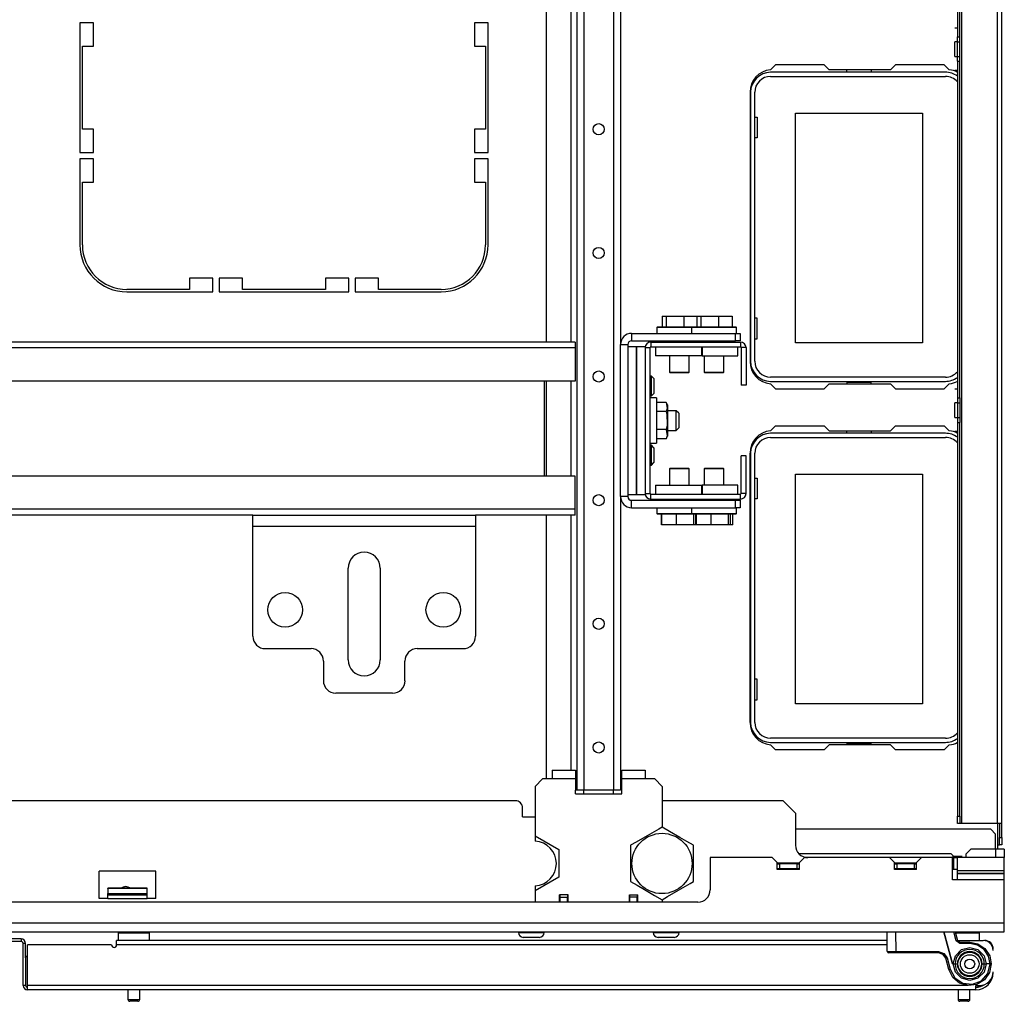
# Model space of a CAD drawing. Extents: x -151 to 92, y -60 to 163.
# Drawn here: x -62 to -46, y -60 to -44 of the extents above; entities that cross this region are included whole.
import ezdxf

# ---------------------------------------------------------------- set-up
doc = ezdxf.new("R2010")
doc.units = 0
doc.header["$MEASUREMENT"] = 0
doc.layers.add('TFR-TRI', color=7, linetype='CONTINUOUS')

msp = doc.modelspace()

# ---------------------------------------------------------------- linework, layer by layer
at = {"layer": 'TFR-TRI', "color": 30, "linetype": 'CONTINUOUS'}
for p, q in [((-47.028, -57.273), (-47.028, -19.62)), ((-46.462, -57.273), (-46.462, -19.62)), ((-46.391, -57.273), (-46.391, -19.62)), ((-47.099, -41.021), (-47.099, -44.747)), ((-47.06, -44.747), (-47.06, -41.021)), ((-61.076, -44.525), (-61.076, -46.592)), ((-60.859, -44.525), (-61.076, -44.525)), ((-60.859, -44.899), (-60.859, -44.525)), ((-54.792, -44.525), (-54.792, -44.899)), ((-54.576, -44.525), (-54.792, -44.525)), ((-54.576, -46.592), (-54.576, -44.525)), ((-47.139, -44.607), (-47.099, -44.607)), ((-47.099, -44.826), (-47.139, -44.826)), ((-47.139, -44.86), (-47.139, -44.826)), ((-47.099, -44.747), (-47.06, -44.747)), ((-47.099, -44.826), (-47.099, -44.747)), ((-47.099, -45.06), (-47.099, -44.826)), ((-47.099, -44.826), (-47.06, -44.826)), ((-47.06, -44.826), (-47.06, -44.747)), ((-47.06, -45.06), (-47.06, -44.826)), ((-61.036, -44.899), (-60.859, -44.899)), ((-61.036, -46.218), (-61.036, -44.899)), ((-54.792, -44.899), (-54.615, -44.899)), ((-54.615, -44.899), (-54.615, -46.218)), ((-47.139, -44.943), (-47.139, -44.86)), ((-47.139, -45.026), (-47.139, -44.943)), ((-47.139, -45.06), (-47.139, -45.026)), ((-47.139, -45.06), (-47.099, -45.06)), ((-47.099, -45.139), (-47.099, -45.06)), ((-47.099, -45.06), (-47.06, -45.06)), ((-47.099, -45.139), (-47.099, -50.495)), ((-47.099, -45.139), (-47.06, -45.139)), ((-47.06, -45.139), (-47.06, -45.06)), ((-47.06, -50.495), (-47.06, -45.139)), ((-49.997, -45.195), (-50.077, -45.275)), ((-49.22, -45.195), (-49.997, -45.195)), ((-49.141, -45.273), (-49.22, -45.195)), ((-48.164, -45.273), (-49.141, -45.273)), ((-48.085, -45.195), (-48.164, -45.273)), ((-47.308, -45.195), (-48.085, -45.195)), ((-47.228, -45.275), (-47.308, -45.195)), ((-47.139, -45.278), (-47.099, -45.278)), ((-50.402, -45.628), (-50.402, -49.919)), ((-60.859, -46.218), (-61.036, -46.218)), ((-60.859, -46.592), (-60.859, -46.218)), ((-54.792, -46.218), (-54.792, -46.592)), ((-54.615, -46.218), (-54.792, -46.218)), ((-61.076, -46.592), (-60.859, -46.592)), ((-61.076, -46.691), (-61.076, -48.061)), ((-60.859, -46.691), (-61.076, -46.691)), ((-60.859, -47.065), (-60.859, -46.691)), ((-54.792, -46.592), (-54.576, -46.592)), ((-54.792, -46.691), (-54.792, -47.065)), ((-54.576, -46.691), (-54.792, -46.691)), ((-54.576, -48.061), (-54.576, -46.691)), ((-61.036, -47.065), (-60.859, -47.065)), ((-61.036, -48.061), (-61.036, -47.065)), ((-54.792, -47.065), (-54.615, -47.065)), ((-54.615, -47.065), (-54.615, -48.061)), ((-59.332, -48.592), (-59.332, -48.77)), ((-58.958, -48.592), (-59.332, -48.592)), ((-58.958, -48.809), (-58.958, -48.592)), ((-58.859, -48.592), (-58.859, -48.809)), ((-58.485, -48.592), (-58.859, -48.592)), ((-58.485, -48.77), (-58.485, -48.592)), ((-57.166, -48.592), (-57.166, -48.77)), ((-56.792, -48.592), (-57.166, -48.592)), ((-56.792, -48.809), (-56.792, -48.592)), ((-56.694, -48.592), (-56.694, -48.809)), ((-56.32, -48.592), (-56.694, -48.592)), ((-56.32, -48.77), (-56.32, -48.592)), ((-59.332, -48.77), (-60.328, -48.77)), ((-57.166, -48.77), (-58.485, -48.77)), ((-55.324, -48.77), (-56.32, -48.77)), ((-60.328, -48.809), (-58.958, -48.809)), ((-58.859, -48.809), (-56.792, -48.809)), ((-56.694, -48.809), (-55.324, -48.809)), ((-50.077, -50.272), (-49.997, -50.352)), ((-49.22, -50.352), (-49.141, -50.273)), ((-49.141, -50.273), (-48.164, -50.273)), ((-48.164, -50.273), (-48.085, -50.352)), ((-47.308, -50.352), (-47.228, -50.272)), ((-49.997, -50.352), (-49.22, -50.352)), ((-48.085, -50.352), (-47.308, -50.352)), ((-47.139, -50.355), (-47.099, -50.355)), ((-47.099, -50.495), (-47.06, -50.495)), ((-47.099, -50.495), (-47.099, -50.574)), ((-47.06, -50.495), (-47.06, -50.574)), ((-47.099, -50.574), (-47.139, -50.574)), ((-47.139, -50.608), (-47.139, -50.574)), ((-47.139, -50.691), (-47.139, -50.608)), ((-47.099, -50.574), (-47.099, -50.808)), ((-47.099, -50.574), (-47.06, -50.574)), ((-47.06, -50.574), (-47.06, -50.808)), ((-47.139, -50.774), (-47.139, -50.691)), ((-47.139, -50.808), (-47.139, -50.774)), ((-47.139, -50.808), (-47.099, -50.808)), ((-47.099, -50.808), (-47.099, -50.887)), ((-47.099, -50.808), (-47.06, -50.808)), ((-47.06, -50.808), (-47.06, -50.887)), ((-50.077, -51.023), (-49.997, -50.943)), ((-49.997, -50.943), (-49.22, -50.943)), ((-49.22, -50.943), (-49.141, -51.021)), ((-48.164, -51.021), (-48.085, -50.943)), ((-48.085, -50.943), (-47.308, -50.943)), ((-47.308, -50.943), (-47.228, -51.023)), ((-47.099, -50.887), (-47.099, -57.155)), ((-47.099, -50.887), (-47.06, -50.887)), ((-47.06, -57.155), (-47.06, -50.887)), ((-49.141, -51.021), (-48.164, -51.021)), ((-47.139, -51.026), (-47.099, -51.026)), ((-50.402, -55.667), (-50.402, -51.376)), ((-49.997, -56.1), (-50.077, -56.02)), ((-49.22, -56.1), (-49.997, -56.1)), ((-49.141, -56.021), (-49.22, -56.1)), ((-48.164, -56.021), (-49.141, -56.021)), ((-48.085, -56.1), (-48.164, -56.021)), ((-47.308, -56.1), (-48.085, -56.1)), ((-47.228, -56.02), (-47.308, -56.1)), ((-47.099, -57.155), (-47.06, -57.155)), ((-47.099, -57.239), (-47.099, -57.155)), ((-47.099, -57.273), (-47.099, -57.239)), ((-47.06, -57.155), (-47.06, -57.239)), ((-47.06, -57.239), (-47.06, -57.273)), ((-47.06, -57.273), (-47.099, -57.273)), ((-47.051, -57.273), (-47.06, -57.273)), ((-47.028, -57.273), (-47.051, -57.273)), ((-46.462, -57.273), (-47.028, -57.273)), ((-46.462, -57.273), (-46.462, -57.614)), ((-46.411, -57.273), (-46.462, -57.273)), ((-46.43, -57.273), (-46.43, -57.496)), ((-46.391, -57.273), (-46.411, -57.273)), ((-46.391, -57.496), (-46.391, -57.273)), ((-46.43, -57.496), (-46.391, -57.496)), ((-46.43, -57.58), (-46.43, -57.496)), ((-46.391, -57.496), (-46.391, -57.58)), ((-46.462, -57.614), (-46.462, -57.683)), ((-46.462, -57.614), (-46.439, -57.614)), ((-46.439, -57.614), (-46.43, -57.614)), ((-46.43, -57.614), (-46.43, -57.58)), ((-46.391, -57.614), (-46.43, -57.614)), ((-46.391, -57.58), (-46.391, -57.614))]:
    msp.add_line(p, q, dxfattribs=at)
at = {"layer": 'TFR-TRI', "color": 21, "linetype": 'CONTINUOUS'}
for p, q in [((-53.159, -20.151), (-53.159, -56.742)), ((-53.049, -20.151), (-53.049, -56.742)), ((-52.576, -20.151), (-52.576, -56.742)), ((-53.651, -27.285), (-53.651, -49.608)), ((-53.258, -27.286), (-53.258, -49.608)), ((-52.466, -27.246), (-52.466, -49.647)), ((-53.651, -50.23), (-53.651, -51.741)), ((-53.258, -50.23), (-53.258, -51.742)), ((-52.466, -52.068), (-52.466, -56.742)), ((-53.651, -52.364), (-53.651, -56.546)), ((-53.258, -52.364), (-53.258, -56.427)), ((-53.651, -56.546), (-53.632, -56.565)), ((-53.165, -56.742), (-53.183, -56.742)), ((-53.159, -56.742), (-53.165, -56.742)), ((-53.127, -56.742), (-53.159, -56.742)), ((-53.049, -56.742), (-53.127, -56.742)), ((-52.576, -56.742), (-53.049, -56.742)), ((-52.498, -56.742), (-52.576, -56.742)), ((-52.466, -56.742), (-52.498, -56.742))]:
    msp.add_line(p, q, dxfattribs=at)
at = {"layer": 'TFR-TRI', "color": 12, "linetype": 'CONTINUOUS'}
for p, q in [((-47.29, -45.313), (-50.074, -45.313)), ((-48.861, -45.313), (-48.861, -45.273)), ((-48.473, -45.273), (-48.473, -45.313)), ((-50.074, -45.379), (-47.29, -45.379)), ((-50.392, -45.632), (-50.392, -49.915)), ((-50.327, -49.915), (-50.327, -45.632)), ((-47.29, -50.168), (-50.074, -50.168)), ((-50.074, -50.234), (-47.29, -50.234)), ((-48.473, -50.254), (-48.861, -50.254)), ((-48.861, -50.254), (-48.861, -50.273)), ((-48.473, -50.273), (-48.473, -50.254)), ((-47.29, -51.061), (-50.074, -51.061)), ((-50.074, -51.127), (-47.29, -51.127)), ((-48.861, -51.061), (-48.861, -51.021)), ((-48.473, -51.021), (-48.473, -51.061)), ((-50.392, -51.38), (-50.392, -55.663)), ((-50.327, -55.663), (-50.327, -51.38)), ((-47.29, -55.916), (-50.074, -55.916)), ((-50.074, -55.982), (-47.29, -55.982)), ((-48.473, -56.002), (-48.861, -56.002)), ((-48.861, -56.002), (-48.861, -56.021)), ((-48.473, -56.021), (-48.473, -56.002))]:
    msp.add_line(p, q, dxfattribs=at)
at = {"layer": 'TFR-TRI', "color": 215, "linetype": 'CONTINUOUS'}
for p, q in [((-50.327, -46.028), (-50.287, -46.028)), ((-50.287, -46.028), (-50.287, -46.358)), ((-49.677, -49.623), (-49.677, -45.963)), ((-49.677, -45.963), (-47.657, -45.963)), ((-47.657, -45.963), (-47.657, -49.623)), ((-50.287, -46.358), (-50.327, -46.358)), ((-50.287, -49.228), (-50.327, -49.228)), ((-50.287, -49.558), (-50.287, -49.228)), ((-50.327, -49.558), (-50.287, -49.558)), ((-47.657, -49.623), (-49.677, -49.623)), ((-49.677, -55.371), (-49.677, -51.711)), ((-49.677, -51.711), (-47.657, -51.711)), ((-47.657, -51.711), (-47.657, -55.371)), ((-50.327, -51.776), (-50.287, -51.776)), ((-50.287, -51.776), (-50.287, -52.106)), ((-50.287, -52.106), (-50.327, -52.106)), ((-50.287, -54.976), (-50.327, -54.976)), ((-50.287, -55.306), (-50.287, -54.976)), ((-50.327, -55.306), (-50.287, -55.306)), ((-47.657, -55.371), (-49.677, -55.371))]:
    msp.add_line(p, q, dxfattribs=at)
at = {"layer": 'TFR-TRI', "color": 252, "linetype": 'CONTINUOUS'}
for p, q in [((-51.802, -49.195), (-51.802, -49.368)), ((-51.802, -49.195), (-51.74, -49.195)), ((-51.74, -49.195), (-51.74, -49.368)), ((-51.74, -49.195), (-51.458, -49.195)), ((-51.458, -49.195), (-51.458, -49.368)), ((-51.458, -49.195), (-51.25, -49.195)), ((-51.25, -49.195), (-51.25, -49.368)), ((-51.25, -49.195), (-51.188, -49.195)), ((-51.188, -49.195), (-51.188, -49.368)), ((-51.188, -49.195), (-50.906, -49.195)), ((-50.906, -49.195), (-50.906, -49.368)), ((-50.906, -49.195), (-50.687, -49.195)), ((-50.687, -49.195), (-50.687, -49.368)), ((-51.877, -49.368), (-51.886, -49.378)), ((-51.886, -49.378), (-51.886, -49.47)), ((-51.838, -49.378), (-51.886, -49.378)), ((-51.877, -49.368), (-51.843, -49.368)), ((-51.843, -49.368), (-51.751, -49.368)), ((-51.707, -49.378), (-51.838, -49.378)), ((-51.751, -49.368), (-51.615, -49.368)), ((-51.528, -49.378), (-51.707, -49.378)), ((-51.615, -49.368), (-51.464, -49.368)), ((-51.427, -49.378), (-51.528, -49.378)), ((-51.464, -49.368), (-51.324, -49.368)), ((-51.334, -49.378), (-51.427, -49.378)), ((-51.324, -49.368), (-51.334, -49.378)), ((-51.334, -49.378), (-51.334, -49.47)), ((-51.286, -49.378), (-51.334, -49.378)), ((-51.324, -49.368), (-51.29, -49.368)), ((-51.29, -49.368), (-51.193, -49.368)), ((-51.155, -49.378), (-51.286, -49.378)), ((-51.193, -49.368), (-51.053, -49.368)), ((-50.976, -49.378), (-51.155, -49.378)), ((-51.053, -49.368), (-50.898, -49.368)), ((-50.797, -49.378), (-50.976, -49.378)), ((-50.898, -49.368), (-50.759, -49.368)), ((-50.666, -49.378), (-50.797, -49.378)), ((-50.759, -49.368), (-50.662, -49.368)), ((-50.618, -49.378), (-50.666, -49.378)), ((-50.662, -49.368), (-50.627, -49.368)), ((-50.618, -49.378), (-50.627, -49.368)), ((-50.618, -49.47), (-50.618, -49.378)), ((-52.289, -49.47), (-52.289, -49.588)), ((-52.289, -49.47), (-50.635, -49.47)), ((-50.635, -49.588), (-50.635, -49.47)), ((-50.635, -49.47), (-50.557, -49.47)), ((-50.557, -49.47), (-50.557, -49.588)), ((-52.466, -52.069), (-52.466, -49.647)), ((-52.466, -49.647), (-52.348, -49.647)), ((-52.348, -49.647), (-52.348, -52.069)), ((-52.289, -49.588), (-50.635, -49.588)), ((-52.072, -49.697), (-51.993, -49.697)), ((-52.072, -49.697), (-52.072, -52.02)), ((-51.993, -52.02), (-51.993, -49.697)), ((-51.984, -49.608), (-51.984, -49.687)), ((-51.984, -49.608), (-50.554, -49.608)), ((-51.984, -49.687), (-50.554, -49.687)), ((-51.686, -49.588), (-51.686, -49.608)), ((-51.371, -49.608), (-51.371, -49.588)), ((-51.133, -49.588), (-51.133, -49.608)), ((-50.818, -49.608), (-50.818, -49.588)), ((-50.557, -49.588), (-50.635, -49.588)), ((-50.554, -49.608), (-50.554, -49.687)), ((-50.465, -49.697), (-50.544, -49.697)), ((-50.544, -49.697), (-50.544, -50.297)), ((-50.465, -49.697), (-50.465, -50.297)), ((-51.686, -49.829), (-51.686, -50.09)), ((-51.371, -50.09), (-51.371, -49.829)), ((-51.133, -49.829), (-51.133, -50.09)), ((-50.818, -50.09), (-50.818, -49.829)), ((-51.686, -50.09), (-51.676, -50.1)), ((-51.686, -50.09), (-51.639, -50.09)), ((-51.632, -50.1), (-51.676, -50.1)), ((-51.639, -50.09), (-51.528, -50.09)), ((-51.528, -50.1), (-51.632, -50.1)), ((-51.528, -50.09), (-51.417, -50.09)), ((-51.424, -50.1), (-51.528, -50.1)), ((-51.38, -50.1), (-51.424, -50.1)), ((-51.417, -50.09), (-51.371, -50.09)), ((-51.38, -50.1), (-51.371, -50.09)), ((-51.133, -50.09), (-51.123, -50.1)), ((-51.133, -50.09), (-51.087, -50.09)), ((-51.08, -50.1), (-51.123, -50.1)), ((-51.087, -50.09), (-50.976, -50.09)), ((-50.976, -50.1), (-51.08, -50.1)), ((-50.976, -50.09), (-50.864, -50.09)), ((-50.871, -50.1), (-50.976, -50.1)), ((-50.828, -50.1), (-50.871, -50.1)), ((-50.864, -50.09), (-50.818, -50.09)), ((-50.828, -50.1), (-50.818, -50.09)), ((-50.465, -50.297), (-50.544, -50.297)), ((-51.891, -50.499), (-51.993, -50.499)), ((-51.891, -50.499), (-51.891, -50.547)), ((-51.891, -50.547), (-51.891, -50.678)), ((-51.738, -50.569), (-51.891, -50.569)), ((-51.718, -50.609), (-51.738, -50.569)), ((-51.738, -50.569), (-51.721, -50.668)), ((-51.718, -50.609), (-51.718, -50.642)), ((-51.718, -50.642), (-51.718, -50.733)), ((-52.072, -50.701), (-52.072, -50.701)), ((-51.891, -50.678), (-51.891, -50.858)), ((-51.738, -50.714), (-51.891, -50.714)), ((-51.721, -50.668), (-51.738, -50.714)), ((-51.738, -50.714), (-51.729, -50.75)), ((-51.729, -50.75), (-51.724, -50.932)), ((-51.576, -50.701), (-51.718, -50.701)), ((-51.718, -50.733), (-51.718, -50.858)), ((-51.537, -50.74), (-51.576, -50.701)), ((-51.576, -50.747), (-51.576, -50.701)), ((-51.576, -50.858), (-51.576, -50.747)), ((-51.537, -50.74), (-51.537, -50.775)), ((-51.537, -50.775), (-51.537, -50.858)), ((-51.891, -50.858), (-51.891, -51.038)), ((-51.724, -50.932), (-51.738, -51.002)), ((-51.718, -50.858), (-51.718, -50.983)), ((-51.576, -50.969), (-51.576, -50.858)), ((-51.576, -51.016), (-51.576, -50.969)), ((-51.576, -51.016), (-51.537, -50.976)), ((-51.537, -50.858), (-51.537, -50.942)), ((-51.537, -50.942), (-51.537, -50.976)), ((-52.072, -51.016), (-52.072, -51.016)), ((-51.738, -51.002), (-51.891, -51.002)), ((-51.891, -51.038), (-51.891, -51.169)), ((-51.738, -51.002), (-51.721, -51.101)), ((-51.721, -51.101), (-51.738, -51.147)), ((-51.738, -51.147), (-51.718, -51.107)), ((-51.718, -50.983), (-51.718, -51.074)), ((-51.718, -51.016), (-51.576, -51.016)), ((-51.718, -51.074), (-51.718, -51.107)), ((-51.993, -51.217), (-51.891, -51.217)), ((-51.738, -51.147), (-51.891, -51.147)), ((-51.891, -51.169), (-51.891, -51.217)), ((-50.465, -51.419), (-50.544, -51.419)), ((-50.544, -52.02), (-50.544, -51.419)), ((-50.465, -52.02), (-50.465, -51.419)), ((-51.676, -51.616), (-51.686, -51.626)), ((-51.686, -51.626), (-51.686, -51.888)), ((-51.639, -51.626), (-51.686, -51.626)), ((-51.676, -51.616), (-51.632, -51.616)), ((-51.528, -51.626), (-51.639, -51.626)), ((-51.632, -51.616), (-51.528, -51.616)), ((-51.528, -51.616), (-51.424, -51.616)), ((-51.417, -51.626), (-51.528, -51.626)), ((-51.424, -51.616), (-51.38, -51.616)), ((-51.371, -51.626), (-51.417, -51.626)), ((-51.371, -51.626), (-51.38, -51.616)), ((-51.371, -51.888), (-51.371, -51.626)), ((-51.123, -51.616), (-51.133, -51.626)), ((-51.133, -51.626), (-51.133, -51.888)), ((-51.087, -51.626), (-51.133, -51.626)), ((-51.123, -51.616), (-51.08, -51.616)), ((-50.976, -51.626), (-51.087, -51.626)), ((-51.08, -51.616), (-50.976, -51.616)), ((-50.976, -51.616), (-50.871, -51.616)), ((-50.864, -51.626), (-50.976, -51.626)), ((-50.871, -51.616), (-50.828, -51.616)), ((-50.818, -51.626), (-50.864, -51.626)), ((-50.818, -51.626), (-50.828, -51.616)), ((-50.818, -51.888), (-50.818, -51.626)), ((-52.348, -52.069), (-52.466, -52.069)), ((-52.072, -52.02), (-51.993, -52.02)), ((-51.984, -52.108), (-51.984, -52.029)), ((-51.984, -52.029), (-50.554, -52.029)), ((-50.554, -52.108), (-50.554, -52.029)), ((-50.465, -52.02), (-50.544, -52.02)), ((-52.289, -52.128), (-50.635, -52.128)), ((-52.289, -52.246), (-52.289, -52.128)), ((-51.984, -52.108), (-50.554, -52.108)), ((-51.686, -52.108), (-51.686, -52.128)), ((-51.371, -52.128), (-51.371, -52.108)), ((-51.133, -52.108), (-51.133, -52.128)), ((-50.818, -52.128), (-50.818, -52.108)), ((-50.635, -52.128), (-50.557, -52.128)), ((-50.635, -52.246), (-50.635, -52.128)), ((-50.557, -52.128), (-50.557, -52.246)), ((-52.289, -52.246), (-50.635, -52.246)), ((-51.886, -52.246), (-51.886, -52.338)), ((-51.886, -52.338), (-51.877, -52.348)), ((-51.886, -52.338), (-51.854, -52.338)), ((-51.83, -52.348), (-51.877, -52.348)), ((-51.854, -52.338), (-51.763, -52.338)), ((-51.702, -52.348), (-51.83, -52.348)), ((-51.81, -52.521), (-51.81, -52.348)), ((-51.808, -52.521), (-51.808, -52.348)), ((-51.763, -52.338), (-51.629, -52.338)), ((-51.528, -52.348), (-51.702, -52.348)), ((-51.629, -52.338), (-51.477, -52.338)), ((-51.571, -52.521), (-51.571, -52.348)), ((-51.421, -52.348), (-51.528, -52.348)), ((-51.477, -52.338), (-51.334, -52.338)), ((-51.324, -52.348), (-51.421, -52.348)), ((-51.334, -52.246), (-51.334, -52.338)), ((-51.334, -52.338), (-51.324, -52.348)), ((-51.334, -52.338), (-51.299, -52.338)), ((-51.278, -52.348), (-51.324, -52.348)), ((-51.299, -52.338), (-51.199, -52.338)), ((-51.299, -52.521), (-51.299, -52.348)), ((-51.15, -52.348), (-51.278, -52.348)), ((-51.264, -52.521), (-51.264, -52.348)), ((-51.255, -52.521), (-51.255, -52.348)), ((-51.199, -52.338), (-51.056, -52.338)), ((-50.976, -52.348), (-51.15, -52.348)), ((-51.056, -52.338), (-50.896, -52.338)), ((-51.019, -52.521), (-51.019, -52.348)), ((-50.802, -52.348), (-50.976, -52.348)), ((-50.896, -52.338), (-50.752, -52.338)), ((-50.674, -52.348), (-50.802, -52.348)), ((-50.752, -52.338), (-50.653, -52.338)), ((-50.747, -52.521), (-50.747, -52.348)), ((-50.712, -52.521), (-50.712, -52.348)), ((-50.674, -52.521), (-50.674, -52.348)), ((-50.627, -52.348), (-50.674, -52.348)), ((-50.653, -52.338), (-50.618, -52.338)), ((-50.557, -52.246), (-50.635, -52.246)), ((-50.627, -52.348), (-50.618, -52.338)), ((-50.618, -52.338), (-50.618, -52.246)), ((-51.808, -52.521), (-51.81, -52.521)), ((-51.571, -52.521), (-51.808, -52.521)), ((-51.299, -52.521), (-51.571, -52.521)), ((-51.264, -52.521), (-51.299, -52.521)), ((-51.255, -52.521), (-51.264, -52.521)), ((-51.019, -52.521), (-51.255, -52.521)), ((-50.747, -52.521), (-51.019, -52.521)), ((-50.712, -52.521), (-50.747, -52.521)), ((-50.674, -52.521), (-50.712, -52.521)), ((-46.568, -57.364), (-49.678, -57.364)), ((-46.489, -57.443), (-46.568, -57.364)), ((-46.489, -57.683), (-46.489, -57.443)), ((-46.883, -57.683), (-46.962, -57.762)), ((-46.489, -57.683), (-46.883, -57.683)), ((-46.489, -57.683), (-46.489, -57.817)), ((-46.392, -57.683), (-46.489, -57.683)), ((-46.351, -57.683), (-46.392, -57.683)), ((-46.351, -57.683), (-46.351, -57.817)), ((-47.198, -57.758), (-49.622, -57.758)), ((-47.139, -57.817), (-47.198, -57.758)), ((-46.962, -57.762), (-46.962, -57.817)), ((-60.633, -58.31), (-60.633, -58.303)), ((-60.003, -58.303), (-60.633, -58.303)), ((-60.003, -58.31), (-60.003, -58.303)), ((-54.093, -58.998), (-54.093, -59.008)), ((-54.093, -59.008), (-54.054, -59.008)), ((-54.054, -59.008), (-53.95, -59.008)), ((-53.977, -59.086), (-54.014, -59.086)), ((-53.886, -59.086), (-53.977, -59.086)), ((-53.95, -59.008), (-53.823, -59.008)), ((-53.796, -59.086), (-53.886, -59.086)), ((-53.823, -59.008), (-53.719, -59.008)), ((-53.758, -59.086), (-53.796, -59.086)), ((-53.719, -59.008), (-53.68, -59.008)), ((-53.68, -59.008), (-53.68, -58.998)), ((-51.945, -58.998), (-51.945, -59.008)), ((-51.945, -59.008), (-51.906, -59.008)), ((-51.906, -59.008), (-51.803, -59.008)), ((-51.829, -59.086), (-51.867, -59.086)), ((-51.739, -59.086), (-51.829, -59.086)), ((-51.803, -59.008), (-51.675, -59.008)), ((-51.648, -59.086), (-51.739, -59.086)), ((-51.675, -59.008), (-51.572, -59.008)), ((-51.611, -59.086), (-51.648, -59.086)), ((-51.572, -59.008), (-51.532, -59.008)), ((-51.532, -59.008), (-51.532, -58.998))]:
    msp.add_line(p, q, dxfattribs=at)
at = {"layer": 'TFR-TRI', "color": 11, "linetype": 'CONTINUOUS'}
for p, q in [((-53.189, -49.608), (-70.931, -49.608)), ((-53.189, -49.703), (-70.931, -49.703)), ((-53.189, -49.608), (-53.189, -49.636)), ((-53.189, -49.636), (-53.189, -49.703)), ((-53.189, -49.703), (-53.189, -50.23)), ((-53.189, -50.23), (-70.931, -50.23)), ((-53.681, -50.23), (-53.681, -51.742)), ((-53.189, -51.742), (-70.931, -51.742)), ((-53.189, -52.27), (-53.189, -51.742)), ((-53.189, -52.27), (-70.931, -52.27)), ((-58.32, -52.364), (-65.8, -52.364)), ((-53.189, -52.364), (-54.777, -52.364)), ((-53.189, -52.336), (-53.189, -52.27)), ((-53.189, -52.364), (-53.189, -52.336))]:
    msp.add_line(p, q, dxfattribs=at)
at = {"layer": 'TFR-TRI', "color": 7, "linetype": 'CONTINUOUS'}
for p, q in [((-52.348, -49.677), (-52.21, -49.677)), ((-52.21, -49.677), (-52.072, -49.677)), ((-52.21, -52.039), (-52.21, -49.677)), ((-52.21, -49.677), (-52.21, -52.039)), ((-52.072, -49.677), (-52.072, -52.039)), ((-52.21, -52.039), (-52.348, -52.039)), ((-52.072, -52.039), (-52.21, -52.039)), ((-49.969, -57.915), (-49.93, -57.915)), ((-49.93, -57.994), (-49.969, -57.994)), ((-49.654, -57.915), (-49.93, -57.915)), ((-49.93, -57.915), (-49.93, -57.994)), ((-49.654, -57.994), (-49.93, -57.994)), ((-49.654, -57.915), (-49.615, -57.915)), ((-49.654, -57.915), (-49.654, -57.994)), ((-49.615, -57.994), (-49.654, -57.994)), ((-48.103, -57.915), (-48.064, -57.915)), ((-48.064, -57.994), (-48.103, -57.994)), ((-47.788, -57.915), (-48.064, -57.915)), ((-48.064, -57.915), (-48.064, -57.994)), ((-47.788, -57.994), (-48.064, -57.994)), ((-47.956, -58.004), (-47.956, -57.994)), ((-47.788, -57.915), (-47.749, -57.915)), ((-47.788, -57.915), (-47.788, -57.994)), ((-47.749, -57.994), (-47.788, -57.994))]:
    msp.add_line(p, q, dxfattribs=at)
at = {"layer": 'TFR-TRI', "color": 251, "linetype": 'CONTINUOUS'}
for p, q in [((-51.908, -49.687), (-51.908, -49.829)), ((-51.907, -49.687), (-51.907, -49.829)), ((-51.17, -49.829), (-51.17, -49.687)), ((-51.164, -49.687), (-51.164, -49.829)), ((-50.597, -49.829), (-50.597, -49.687)), ((-50.596, -49.829), (-50.596, -49.687)), ((-51.907, -49.829), (-51.908, -49.829)), ((-51.908, -49.829), (-51.908, -49.829)), ((-51.17, -49.829), (-51.907, -49.829)), ((-51.168, -49.829), (-51.17, -49.829)), ((-51.164, -49.829), (-51.168, -49.829)), ((-51.164, -49.829), (-50.936, -49.829)), ((-50.936, -49.829), (-50.731, -49.829)), ((-50.731, -49.829), (-50.597, -49.829)), ((-50.596, -49.829), (-50.597, -49.829)), ((-50.596, -49.829), (-50.596, -49.829)), ((-52.072, -50.149), (-52.072, -50.149)), ((-51.974, -50.149), (-51.993, -50.149)), ((-51.935, -50.189), (-51.974, -50.149)), ((-51.974, -50.196), (-51.974, -50.149)), ((-51.935, -50.189), (-51.935, -50.223)), ((-51.974, -50.307), (-51.974, -50.196)), ((-51.974, -50.418), (-51.974, -50.307)), ((-51.935, -50.223), (-51.935, -50.307)), ((-51.935, -50.307), (-51.935, -50.39)), ((-52.072, -50.464), (-52.072, -50.464)), ((-51.993, -50.464), (-51.974, -50.464)), ((-51.974, -50.464), (-51.974, -50.418)), ((-51.974, -50.464), (-51.935, -50.425)), ((-51.935, -50.39), (-51.935, -50.425)), ((-52.072, -51.252), (-52.072, -51.252)), ((-51.974, -51.252), (-51.993, -51.252)), ((-51.935, -51.291), (-51.974, -51.252)), ((-51.974, -51.298), (-51.974, -51.252)), ((-51.974, -51.409), (-51.974, -51.298)), ((-51.974, -51.521), (-51.974, -51.409)), ((-51.935, -51.291), (-51.935, -51.326)), ((-51.935, -51.326), (-51.935, -51.409)), ((-51.935, -51.409), (-51.935, -51.493)), ((-52.072, -51.567), (-52.072, -51.567)), ((-51.993, -51.567), (-51.974, -51.567)), ((-51.974, -51.567), (-51.974, -51.521)), ((-51.974, -51.567), (-51.935, -51.527)), ((-51.935, -51.493), (-51.935, -51.527)), ((-51.908, -51.888), (-51.908, -52.029)), ((-51.908, -51.888), (-51.908, -51.888)), ((-51.908, -51.888), (-51.907, -51.888)), ((-51.907, -51.888), (-51.17, -51.888)), ((-51.907, -51.888), (-51.907, -52.029)), ((-51.17, -52.029), (-51.17, -51.888)), ((-51.17, -51.888), (-51.168, -51.888)), ((-51.168, -51.888), (-51.164, -51.888)), ((-50.936, -51.888), (-51.164, -51.888)), ((-51.164, -51.888), (-51.164, -52.029)), ((-50.731, -51.888), (-50.936, -51.888)), ((-50.597, -51.888), (-50.731, -51.888)), ((-50.597, -51.888), (-50.596, -51.888)), ((-50.597, -52.029), (-50.597, -51.888)), ((-50.596, -52.029), (-50.596, -51.888)), ((-50.596, -51.888), (-50.596, -51.888)), ((-54.143, -56.911), (-69.977, -56.911)), ((-49.875, -56.911), (-51.799, -56.911)), ((-49.678, -57.108), (-49.875, -56.911)), ((-54.025, -57.167), (-54.025, -57.029)), ((-54.025, -57.167), (-53.826, -57.167)), ((-49.678, -57.108), (-49.678, -57.62)), ((-50.048, -57.817), (-51.036, -57.817)), ((-51.036, -57.817), (-51.036, -58.329)), ((-49.969, -57.896), (-50.048, -57.817)), ((-49.536, -57.817), (-49.615, -57.896)), ((-48.182, -57.817), (-49.536, -57.817)), ((-48.103, -57.896), (-48.182, -57.817)), ((-47.67, -57.817), (-48.182, -57.817)), ((-47.67, -57.817), (-47.749, -57.896)), ((-47.178, -57.817), (-47.67, -57.817)), ((-47.178, -57.796), (-47.021, -57.796)), ((-47.178, -58.171), (-47.178, -57.817)), ((-47.158, -57.817), (-47.178, -57.817)), ((-47.158, -58.008), (-47.158, -57.817)), ((-47.158, -57.817), (-47.117, -57.817)), ((-47.117, -57.817), (-47.099, -57.817)), ((-47.099, -58.029), (-47.099, -57.817)), ((-46.351, -57.817), (-47.099, -57.817)), ((-46.351, -58.029), (-46.351, -57.817)), ((-60.771, -58.466), (-60.771, -58.033)), ((-59.865, -58.033), (-60.771, -58.033)), ((-59.865, -58.466), (-59.865, -58.033)), ((-49.969, -58.004), (-49.969, -57.896)), ((-49.615, -57.905), (-49.969, -57.905)), ((-49.615, -58.004), (-49.969, -58.004)), ((-49.615, -58.004), (-49.615, -57.896)), ((-48.103, -58.004), (-48.103, -57.896)), ((-47.749, -57.905), (-48.103, -57.905)), ((-47.749, -58.004), (-48.103, -58.004)), ((-47.749, -58.004), (-47.749, -57.896)), ((-47.099, -58.008), (-47.178, -58.008)), ((-47.099, -58.052), (-47.099, -58.029)), ((-46.351, -58.029), (-47.099, -58.029)), ((-46.351, -58.052), (-46.351, -58.029)), ((-47.099, -58.171), (-47.178, -58.171)), ((-47.099, -58.071), (-47.099, -58.052)), ((-47.099, -58.074), (-47.099, -58.071)), ((-46.351, -58.071), (-47.099, -58.071)), ((-47.099, -58.118), (-47.099, -58.074)), ((-46.351, -58.074), (-47.099, -58.074)), ((-47.099, -58.171), (-47.099, -58.118)), ((-46.351, -58.171), (-47.099, -58.171)), ((-46.351, -58.071), (-46.351, -58.052)), ((-46.351, -58.074), (-46.351, -58.071)), ((-46.351, -58.118), (-46.351, -58.074)), ((-46.351, -58.171), (-46.351, -58.118)), ((-46.351, -58.86), (-46.351, -58.171)), ((-60.633, -58.31), (-60.633, -58.388)), ((-60.003, -58.31), (-60.633, -58.31)), ((-60.003, -58.388), (-60.003, -58.31)), ((-60.633, -58.466), (-60.771, -58.466)), ((-60.633, -58.408), (-60.633, -58.388)), ((-60.633, -58.388), (-60.003, -58.388)), ((-60.633, -58.428), (-60.633, -58.408)), ((-60.633, -58.408), (-60.003, -58.408)), ((-60.633, -58.466), (-60.633, -58.428)), ((-60.633, -58.466), (-60.003, -58.466)), ((-60.003, -58.408), (-60.003, -58.388)), ((-60.003, -58.428), (-60.003, -58.408)), ((-60.003, -58.466), (-60.003, -58.428)), ((-59.865, -58.466), (-60.003, -58.466)), ((-51.233, -58.525), (-72.887, -58.525)), ((-46.351, -58.86), (-77.769, -58.86)), ((-46.351, -58.958), (-46.351, -58.86)), ((-46.351, -58.998), (-46.351, -58.958)), ((-77.769, -58.998), (-46.351, -58.998))]:
    msp.add_line(p, q, dxfattribs=at)
at = {"layer": 'TFR-TRI', "color": 163, "linetype": 'CONTINUOUS'}
for p, q in [((-58.32, -52.416), (-58.32, -52.364)), ((-58.32, -52.364), (-54.776, -52.364)), ((-54.776, -52.364), (-54.776, -52.416)), ((-58.32, -52.541), (-58.32, -52.416)), ((-58.32, -54.293), (-58.32, -52.541)), ((-58.32, -52.541), (-54.776, -52.541)), ((-54.776, -52.416), (-54.776, -52.541)), ((-54.776, -52.541), (-54.776, -54.293)), ((-56.804, -54.667), (-56.804, -53.21)), ((-56.292, -53.21), (-56.292, -54.667)), ((-58.123, -54.49), (-57.395, -54.49)), ((-55.702, -54.49), (-54.973, -54.49)), ((-57.198, -54.687), (-57.198, -55.002)), ((-55.899, -55.002), (-55.899, -54.687)), ((-56.095, -55.199), (-57.001, -55.199))]:
    msp.add_line(p, q, dxfattribs=at)
at = {"layer": 'TFR-TRI', "color": 3, "linetype": 'CONTINUOUS'}
for p, q in [((-53.553, -56.427), (-53.183, -56.427)), ((-53.553, -56.427), (-53.553, -56.468)), ((-53.183, -56.427), (-53.183, -56.435)), ((-53.183, -56.435), (-53.183, -56.458)), ((-53.183, -56.458), (-53.183, -56.492)), ((-52.443, -56.427), (-52.072, -56.427)), ((-52.443, -56.431), (-52.443, -56.427)), ((-52.443, -56.448), (-52.443, -56.431)), ((-52.443, -56.479), (-52.443, -56.448)), ((-52.072, -56.427), (-52.072, -56.468)), ((-53.708, -56.565), (-53.826, -56.683)), ((-53.553, -56.565), (-53.708, -56.565)), ((-53.553, -56.468), (-53.553, -56.565)), ((-53.183, -56.565), (-53.553, -56.565)), ((-53.183, -56.492), (-53.183, -56.535)), ((-53.183, -56.535), (-53.183, -56.565)), ((-53.183, -56.565), (-53.183, -56.742)), ((-52.443, -56.52), (-52.443, -56.479)), ((-52.443, -56.565), (-52.443, -56.52)), ((-52.072, -56.565), (-52.443, -56.565)), ((-52.443, -56.742), (-52.443, -56.565)), ((-52.072, -56.468), (-52.072, -56.565)), ((-51.917, -56.565), (-52.072, -56.565)), ((-51.799, -56.683), (-51.917, -56.565)), ((-53.826, -56.683), (-53.826, -57.471)), ((-53.183, -56.801), (-53.183, -56.742)), ((-53.049, -56.801), (-53.049, -56.742)), ((-52.576, -56.801), (-52.576, -56.742)), ((-52.443, -56.801), (-52.443, -56.742)), ((-51.799, -56.683), (-51.799, -57.335)), ((-53.183, -56.801), (-52.443, -56.801)), ((-53.826, -57.471), (-53.826, -57.556)), ((-53.826, -57.471), (-53.446, -57.69)), ((-53.446, -57.69), (-53.446, -58.129)), ((-53.446, -58.129), (-53.826, -58.348)), ((-53.826, -58.264), (-53.826, -58.348)), ((-53.826, -58.348), (-53.826, -58.525)), ((-53.435, -58.525), (-53.435, -58.407)), ((-53.301, -58.407), (-53.435, -58.407)), ((-53.301, -58.525), (-53.301, -58.407)), ((-52.324, -58.525), (-52.324, -58.407)), ((-52.324, -58.407), (-52.191, -58.407)), ((-52.191, -58.525), (-52.191, -58.407)), ((-51.799, -58.484), (-51.799, -58.525))]:
    msp.add_line(p, q, dxfattribs=at)
at = {"layer": 'TFR-TRI', "color": 44, "linetype": 'CONTINUOUS'}
for p, q in [((-51.857, -57.363), (-52.04, -57.469)), ((-51.804, -57.332), (-51.857, -57.363)), ((-51.684, -57.402), (-51.804, -57.332)), ((-51.522, -57.495), (-51.684, -57.402)), ((-52.04, -57.469), (-52.215, -57.569)), ((-51.408, -57.561), (-51.522, -57.495)), ((-51.304, -57.621), (-51.408, -57.561)), ((-52.215, -57.569), (-52.304, -57.621)), ((-52.304, -57.621), (-52.304, -57.741)), ((-51.304, -57.76), (-51.304, -57.621)), ((-52.304, -57.741), (-52.304, -57.873)), ((-52.304, -57.873), (-52.304, -58.06)), ((-51.304, -57.946), (-51.304, -57.76)), ((-51.304, -58.078), (-51.304, -57.946)), ((-52.304, -58.06), (-52.304, -58.198)), ((-51.304, -58.198), (-51.304, -58.078)), ((-52.304, -58.198), (-52.2, -58.258)), ((-52.2, -58.258), (-52.085, -58.324)), ((-52.085, -58.324), (-51.924, -58.418)), ((-51.715, -58.435), (-51.54, -58.335)), ((-51.54, -58.335), (-51.357, -58.229)), ((-51.357, -58.229), (-51.304, -58.198)), ((-51.924, -58.418), (-51.804, -58.487)), ((-51.804, -58.487), (-51.715, -58.435))]:
    msp.add_line(p, q, dxfattribs=at)
at = {"layer": 'TFR-TRI', "color": 93, "linetype": 'CONTINUOUS'}
for p, q in [((-53.427, -58.447), (-53.427, -58.407)), ((-53.427, -58.525), (-53.427, -58.447)), ((-53.427, -58.447), (-53.309, -58.447)), ((-53.309, -58.407), (-53.309, -58.447)), ((-53.309, -58.525), (-53.309, -58.447)), ((-52.317, -58.447), (-52.317, -58.407)), ((-52.317, -58.525), (-52.317, -58.447)), ((-52.198, -58.447), (-52.317, -58.447)), ((-52.198, -58.407), (-52.198, -58.447)), ((-52.198, -58.525), (-52.198, -58.447))]:
    msp.add_line(p, q, dxfattribs=at)
at = {"layer": 'TFR-TRI', "color": 214, "linetype": 'CONTINUOUS'}
for p, q in [((-62.013, -59.112), (-62.643, -59.112)), ((-62.013, -59.112), (-62.013, -59.151)), ((-62.013, -59.151), (-62.643, -59.151)), ((-61.942, -59.183), (-61.981, -59.183)), ((-61.981, -59.852), (-61.981, -59.183)), ((-61.942, -59.415), (-61.942, -59.183)), ((-61.91, -59.852), (-61.91, -59.207)), ((-60.572, -59.207), (-61.91, -59.207)), ((-60.493, -59.156), (-60.493, -59.136)), ((-48.218, -59.136), (-60.493, -59.136)), ((-60.493, -59.207), (-60.493, -59.156)), ((-48.216, -59.207), (-60.493, -59.207)), ((-47.097, -59.136), (-46.686, -59.136)), ((-46.666, -59.136), (-46.666, -59.137)), ((-46.647, -59.136), (-46.647, -59.137)), ((-46.528, -59.273), (-46.53, -59.273)), ((-46.528, -59.647), (-46.529, -59.647)), ((-61.942, -59.852), (-61.981, -59.852)), ((-61.91, -59.902), (-61.91, -59.852)), ((-46.939, -59.852), (-61.91, -59.852)), ((-61.91, -59.923), (-61.91, -59.902)), ((-46.804, -59.902), (-46.804, -59.852)), ((-46.804, -59.852), (-46.745, -59.852)), ((-46.804, -59.923), (-46.804, -59.902)), ((-46.804, -59.923), (-61.91, -59.923))]:
    msp.add_line(p, q, dxfattribs=at)
at = {"layer": 'TFR-TRI', "color": 5, "linetype": 'CONTINUOUS'}
for p, q in [((-60.467, -59.019), (-60.467, -59.136)), ((-60.434, -59.019), (-60.467, -59.019)), ((-60.342, -59.019), (-60.434, -59.019)), ((-60.217, -59.019), (-60.342, -59.019)), ((-60.092, -59.019), (-60.217, -59.019)), ((-60.001, -59.019), (-60.092, -59.019)), ((-59.967, -59.019), (-60.001, -59.019)), ((-59.967, -59.136), (-59.967, -59.019)), ((-47.064, -59.019), (-47.129, -59.019)), ((-46.994, -59.019), (-47.064, -59.019)), ((-46.869, -59.019), (-46.994, -59.019)), ((-46.778, -59.019), (-46.869, -59.019)), ((-46.744, -59.019), (-46.778, -59.019)), ((-46.744, -59.136), (-46.744, -59.019)), ((-60.311, -59.923), (-60.311, -60.074)), ((-60.123, -60.074), (-60.123, -59.923)), ((-47.088, -59.923), (-47.088, -60.074)), ((-46.9, -60.074), (-46.9, -59.923)), ((-60.311, -60.074), (-60.264, -60.074)), ((-60.263, -60.104), (-60.281, -60.104)), ((-60.264, -60.074), (-60.17, -60.074)), ((-60.217, -60.104), (-60.263, -60.104)), ((-60.172, -60.104), (-60.217, -60.104)), ((-60.153, -60.104), (-60.172, -60.104)), ((-60.17, -60.074), (-60.123, -60.074)), ((-47.088, -60.074), (-47.041, -60.074)), ((-47.039, -60.104), (-47.058, -60.104)), ((-47.041, -60.074), (-46.947, -60.074)), ((-46.994, -60.104), (-47.039, -60.104)), ((-46.949, -60.104), (-46.994, -60.104)), ((-46.93, -60.104), (-46.949, -60.104)), ((-46.947, -60.074), (-46.9, -60.074))]:
    msp.add_line(p, q, dxfattribs=at)
at = {"layer": 'TFR-TRI', "color": 63, "linetype": 'CONTINUOUS'}
for p, q in [((-48.215, -59.313), (-48.22, -58.998)), ((-48.082, -58.998), (-48.077, -59.313)), ((-47.178, -59.51), (-47.315, -58.998)), ((-47.315, -58.998), (-47.178, -59.51)), ((-47.116, -59.141), (-47.155, -58.998)), ((-47.134, -58.998), (-47.097, -59.136)), ((-47.131, -59.378), (-47.034, -59.282)), ((-47.103, -59.137), (-47.116, -59.141)), ((-47.059, -59.185), (-47.116, -59.141)), ((-47.097, -59.136), (-47.103, -59.137)), ((-47.097, -59.136), (-47.059, -59.165)), ((-47.059, -59.165), (-46.902, -59.165)), ((-47.059, -59.165), (-47.059, -59.171)), ((-47.059, -59.171), (-47.059, -59.185)), ((-46.902, -59.185), (-47.059, -59.185)), ((-47.034, -59.282), (-46.902, -59.247)), ((-46.902, -59.165), (-46.771, -59.191)), ((-46.902, -59.165), (-46.902, -59.171)), ((-46.902, -59.171), (-46.902, -59.185)), ((-46.778, -59.21), (-46.902, -59.185)), ((-46.902, -59.247), (-46.771, -59.282)), ((-46.673, -59.28), (-46.778, -59.21)), ((-46.771, -59.191), (-46.659, -59.266)), ((-46.771, -59.282), (-46.674, -59.378)), ((-46.602, -59.385), (-46.673, -59.28)), ((-46.659, -59.266), (-46.584, -59.378)), ((-48.215, -59.313), (-48.174, -59.313)), ((-48.16, -59.333), (-48.195, -59.333)), ((-48.174, -59.313), (-48.077, -59.313)), ((-48.077, -59.333), (-48.16, -59.333)), ((-48.077, -59.313), (-47.397, -59.313)), ((-48.077, -59.327), (-48.077, -59.313)), ((-48.077, -59.333), (-48.077, -59.327)), ((-47.397, -59.333), (-48.077, -59.333)), ((-47.397, -59.313), (-47.313, -59.341)), ((-47.397, -59.327), (-47.397, -59.313)), ((-47.397, -59.333), (-47.397, -59.327)), ((-47.325, -59.357), (-47.397, -59.333)), ((-47.337, -59.349), (-47.318, -59.363)), ((-47.283, -59.42), (-47.325, -59.357)), ((-47.318, -59.363), (-47.297, -59.388)), ((-47.313, -59.341), (-47.264, -59.415)), ((-47.297, -59.388), (-47.283, -59.42)), ((-47.283, -59.42), (-47.278, -59.419)), ((-47.235, -59.599), (-47.283, -59.42)), ((-47.283, -59.42), (-47.283, -59.42)), ((-47.278, -59.419), (-47.264, -59.415)), ((-47.264, -59.415), (-47.216, -59.594)), ((-47.167, -59.51), (-47.131, -59.378)), ((-46.674, -59.378), (-46.638, -59.51)), ((-46.578, -59.51), (-46.602, -59.385)), ((-46.584, -59.378), (-46.558, -59.51)), ((-47.235, -59.599), (-47.23, -59.597)), ((-47.172, -59.724), (-47.235, -59.599)), ((-47.23, -59.597), (-47.216, -59.594)), ((-47.216, -59.594), (-47.142, -59.729)), ((-47.167, -59.51), (-47.178, -59.51)), ((-47.131, -59.641), (-47.167, -59.51)), ((-47.167, -59.51), (-47.135, -59.51)), ((-47.135, -59.51), (-47.099, -59.51)), ((-46.706, -59.51), (-46.67, -59.51)), ((-46.638, -59.51), (-46.674, -59.641)), ((-46.67, -59.51), (-46.638, -59.51)), ((-46.578, -59.51), (-46.638, -59.51)), ((-46.614, -59.66), (-46.578, -59.51)), ((-46.558, -59.51), (-46.587, -59.647)), ((-46.571, -59.51), (-46.578, -59.51)), ((-46.565, -59.51), (-46.571, -59.51)), ((-46.561, -59.51), (-46.565, -59.51)), ((-46.558, -59.51), (-46.561, -59.51)), ((-46.558, -59.51), (-46.558, -59.51)), ((-47.063, -59.814), (-47.172, -59.724)), ((-47.142, -59.729), (-47.014, -59.815)), ((-47.034, -59.736), (-47.131, -59.641)), ((-46.902, -59.771), (-47.034, -59.736)), ((-46.771, -59.736), (-46.902, -59.771)), ((-46.674, -59.641), (-46.771, -59.736)), ((-46.716, -59.776), (-46.614, -59.66)), ((-46.587, -59.647), (-46.668, -59.762)), ((-46.928, -59.853), (-47.063, -59.814)), ((-47.014, -59.815), (-46.86, -59.832)), ((-46.789, -59.835), (-46.928, -59.853)), ((-46.86, -59.832), (-46.716, -59.776)), ((-46.668, -59.762), (-46.789, -59.835))]:
    msp.add_line(p, q, dxfattribs=at)
at = {"layer": 'TFR-TRI', "color": 58, "linetype": 'CONTINUOUS'}
msp.add_line((-61.942, -59.415), (-61.942, -59.852), dxfattribs=at)
at = {"layer": 'TFR-TRI', "color": 21, "linetype": 'CONTINUOUS'}
for centre in [(-52.813, -46.22), (-52.813, -48.189), (-52.813, -50.157), (-52.813, -52.126), (-52.813, -54.094), (-52.813, -56.063)]:
    msp.add_circle(centre, 0.0886, dxfattribs=at)
at = {"layer": 'TFR-TRI', "color": 163, "linetype": 'CONTINUOUS'}
for centre in [(-57.808, -53.872), (-55.288, -53.872)]:
    msp.add_circle(centre, 0.276, dxfattribs=at)
at = {"layer": 'TFR-TRI', "color": 44, "linetype": 'CONTINUOUS'}
msp.add_circle((-51.804, -57.91), 0.48, dxfattribs=at)
at = {"layer": 'TFR-TRI', "color": 153, "linetype": 'CONTINUOUS'}
for radius in [0.187, 0.148, 0.0787]:
    msp.add_circle((-46.902, -59.51), radius, dxfattribs=at)
at = {"layer": 'TFR-TRI', "color": 30, "linetype": 'CONTINUOUS'}
for centre, radius, start, end in [((-50.048, -45.628), 0.354, 94.7196, 180), ((-47.257, -45.628), 0.354, 63.6112, 85.2804), ((-60.328, -48.061), 0.748, 180, 270), ((-60.328, -48.061), 0.709, 180, 270), ((-55.324, -48.061), 0.709, 270, 0), ((-55.324, -48.061), 0.748, 270, 0), ((-50.048, -49.919), 0.354, 180, 265.2804), ((-47.257, -49.919), 0.354, 274.7196, 296.3888), ((-50.048, -51.376), 0.354, 94.7196, 180), ((-47.257, -51.376), 0.354, 63.6112, 85.2804), ((-50.048, -55.667), 0.354, 180, 265.2804), ((-47.257, -55.667), 0.354, 274.7196, 296.3888)]:
    msp.add_arc(centre, radius, start, end, dxfattribs=at)
at = {"layer": 'TFR-TRI', "color": 12, "linetype": 'CONTINUOUS'}
for centre, radius, start, end in [((-50.074, -45.632), 0.319, 90, 180), ((-47.29, -45.632), 0.319, 53.2533, 90), ((-50.074, -45.632), 0.253, 90, 180), ((-47.29, -45.632), 0.253, 41.0414, 90), ((-50.074, -49.915), 0.319, 180, 270), ((-50.074, -49.915), 0.253, 180, 270), ((-47.29, -49.915), 0.253, 270, 318.9586), ((-47.29, -49.915), 0.319, 270, 306.7467), ((-50.074, -51.38), 0.319, 90, 180), ((-50.074, -51.38), 0.253, 90, 180), ((-47.29, -51.38), 0.319, 53.2533, 90), ((-47.29, -51.38), 0.253, 41.0414, 90), ((-50.074, -55.663), 0.319, 180, 270), ((-50.074, -55.663), 0.253, 180, 270), ((-47.29, -55.663), 0.253, 270, 318.9586), ((-47.29, -55.663), 0.319, 270, 306.7467)]:
    msp.add_arc(centre, radius, start, end, dxfattribs=at)
at = {"layer": 'TFR-TRI', "color": 252, "linetype": 'CONTINUOUS'}
for centre, radius, start, end in [((-52.289, -49.647), 0.177, 90, 180), ((-52.289, -49.647), 0.0591, 90, 180), ((-51.984, -49.697), 0.0886, 90, 180), ((-51.984, -49.697), 0.00984, 90, 180), ((-50.554, -49.697), 0.0886, 0, 90), ((-50.554, -49.697), 0.00984, 0, 90), ((-52.289, -52.069), 0.177, 180, 270), ((-52.289, -52.069), 0.0591, 180, 270), ((-51.984, -52.02), 0.0886, 180, 270), ((-51.984, -52.02), 0.00984, 180, 270), ((-50.554, -52.02), 0.0886, 270, 0), ((-50.554, -52.02), 0.00984, 270, 0), ((-60.347, -58.407), 0.128, 54.36, 125.6344), ((-54.014, -59.008), 0.0787, 180, 270), ((-53.758, -59.008), 0.0787, 270, 0), ((-51.867, -59.008), 0.0787, 180, 270), ((-51.611, -59.008), 0.0787, 270, 0)]:
    msp.add_arc(centre, radius, start, end, dxfattribs=at)
at = {"layer": 'TFR-TRI', "color": 163, "linetype": 'CONTINUOUS'}
for centre, radius, start, end in [((-56.548, -53.21), 0.256, 0, 180), ((-58.123, -54.293), 0.197, 180, 270), ((-54.973, -54.293), 0.197, 270, 0), ((-57.395, -54.687), 0.197, 0, 90), ((-55.702, -54.687), 0.197, 90, 180), ((-56.548, -54.667), 0.256, 180, 0), ((-57.001, -55.002), 0.197, 180, 270), ((-56.095, -55.002), 0.197, 270, 0)]:
    msp.add_arc(centre, radius, start, end, dxfattribs=at)
at = {"layer": 'TFR-TRI', "color": 251, "linetype": 'CONTINUOUS'}
for centre, radius, start, end in [((-54.143, -57.029), 0.118, 0, 90), ((-49.481, -57.62), 0.197, 180, 270), ((-51.233, -58.329), 0.197, 270, 0)]:
    msp.add_arc(centre, radius, start, end, dxfattribs=at)
at = {"layer": 'TFR-TRI', "color": 3, "linetype": 'CONTINUOUS'}
msp.add_arc((-53.841, -57.91), 0.354, 272.388, 87.612, dxfattribs=at)
at = {"layer": 'TFR-TRI', "color": 214, "linetype": 'CONTINUOUS'}
for centre, radius, start, end in [((-62.013, -59.183), 0.0709, 0, 90), ((-62.013, -59.183), 0.0315, 0, 90), ((-60.532, -59.207), 0.0394, 180, 0), ((-46.686, -59.293), 0.157, 0, 90), ((-46.666, -59.273), 0.138, 0, 90), ((-46.804, -59.647), 0.276, 270, 0), ((-46.745, -59.636), 0.217, 270, 0), ((-61.91, -59.852), 0.0709, 180, 270), ((-46.804, -59.647), 0.236, 270, 307.4597)]:
    msp.add_arc(centre, radius, start, end, dxfattribs=at)
at = {"layer": 'TFR-TRI', "color": 5, "linetype": 'CONTINUOUS'}
for centre, radius, start, end in [((-60.427, -59.019), 0.04, 147.4931, 180), ((-60.007, -59.019), 0.04, 0, 32.5069), ((-46.784, -59.019), 0.04, 0, 32.5069), ((-60.281, -60.074), 0.03, 180, 270), ((-60.153, -60.074), 0.03, 270, 0), ((-47.058, -60.074), 0.03, 180, 270), ((-46.93, -60.074), 0.03, 270, 0)]:
    msp.add_arc(centre, radius, start, end, dxfattribs=at)
at = {"layer": 'TFR-TRI', "color": 63, "linetype": 'CONTINUOUS'}
for centre, radius, start, end in [((-46.902, -59.51), 0.232, 0, 180), ((-48.195, -59.313), 0.0197, 181, 270), ((-46.902, -59.51), 0.197, 0, 180), ((-46.902, -59.51), 0.232, 180, 0), ((-46.902, -59.51), 0.197, 180, 0)]:
    msp.add_arc(centre, radius, start, end, dxfattribs=at)
at = {"layer": 'TFR-TRI', "color": 58, "linetype": 'CONTINUOUS'}
for centre, start, end in [((-61.91, -59.415), 90, 180), ((-61.91, -59.852), 180, 270)]:
    msp.add_arc(centre, 0.0315, start, end, dxfattribs=at)
at = {"layer": 'TFR-TRI', "color": 151, "linetype": 'CONTINUOUS'}
msp.add_arc((-46.843, -59.608), 0.276, 278.2139, 298.8914, dxfattribs=at)

doc.saveas('drawing.dxf')
